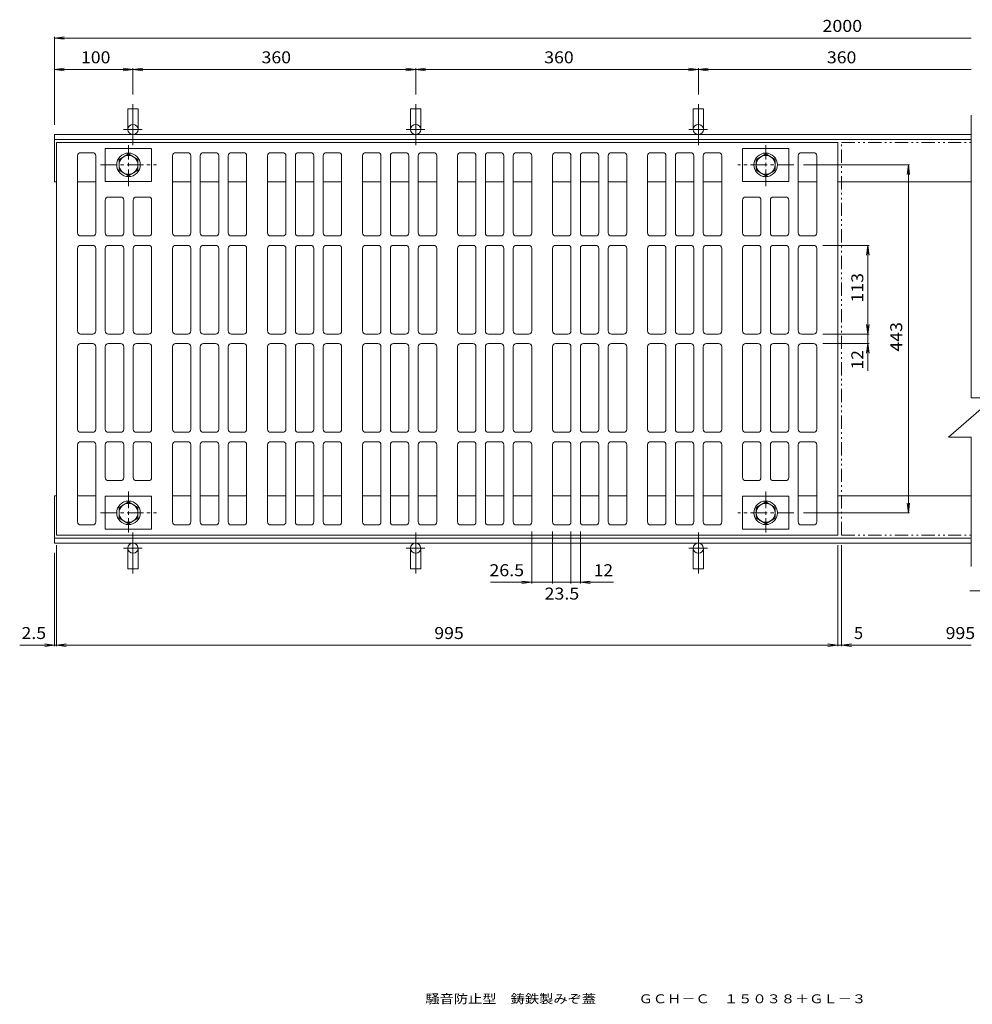
# Model space of a CAD drawing. Units: millimetres. Extents: x -1805 to 1903, y -1347 to 1259.
# Drawn here: x -1805 to 622, y -1347 to 1160 of the extents above; entities that cross this region are included whole.
import ezdxf

# ---------------------------------------------------------------- set-up
doc = ezdxf.new("R2010")
doc.units = ezdxf.units.MM
doc.header["$LTSCALE"] = 10
for name, pattern in [('JWW_CENTER1', [6.773333, 4.233333, -0.846667, 0.846667, -0.846667]), ('JWW_CENTER2', [13.546667, 11.006667, -0.846667, 0.846667, -0.846667]), ('JWW_PHANTOM1', [6.773333, 3.386667, -0.846667, 0.423333, -0.846667, 0.423333, -0.846667])]:
    doc.linetypes.add(name, pattern=pattern)
for name, color, linetype in [('0-0_通り芯', 7, 'Continuous'), ('0-2_本体（蓋）', 7, 'Continuous'), ('0-3_受枠', 7, 'Continuous'), ('0-4_寸法', 7, 'Continuous'), ('0-5_文字', 7, 'Continuous'), ('0-A', 7, 'Continuous'), ('F-3ﾚｲﾔ', 7, 'Continuous')]:
    doc.layers.add(name, color=color, linetype=linetype)
doc.styles.add('ＭＳ ゴシック', font='txt', dxfattribs={"height": 1})

msp = doc.modelspace()

# ---------------------------------------------------------------- linework, layer by layer
at = {"layer": '0-0_通り芯', "color": 2, "linetype": 'Continuous', "lineweight": 13}
for p, q in [((618.8, 197.6), (618.8, 917)), ((561, 97.6), (676.5, 197.6)), ((618.8, 197.6), (676.5, 197.6)), ((561, 97.6), (618.8, 97.6)), ((618.8, -232), (618.8, 97.6))]:
    msp.add_line(p, q, dxfattribs=at)
at = {"layer": '0-0_通り芯', "color": 3, "linetype": 'Continuous', "lineweight": 13}
for p, q in [((-1711.2, -152.4), (-1711.2, 847.6)), ((-1711.2, 847.6), (278.8, 847.6)), ((-1586.7, 832.6), (-1468.7, 832.6)), ((-1586.7, 748.6), (-1586.7, 832.6)), ((-1468.7, 748.6), (-1468.7, 832.6)), ((154.3, 832.6), (36.3, 832.6)), ((36.3, 748.6), (36.3, 832.6)), ((154.3, 748.6), (154.3, 832.6)), ((278.8, -152.4), (278.8, 847.6)), ((-1657.7, 617.6), (-1657.7, 813.6)), ((-1649.7, 821.6), (-1618.7, 821.6)), ((-1610.7, 617.6), (-1610.7, 813.6)), ((-1415.7, 617.6), (-1415.7, 813.6)), ((-1407.7, 821.6), (-1376.7, 821.6)), ((-1368.7, 617.6), (-1368.7, 813.6)), ((-1344.7, 617.6), (-1344.7, 813.6)), ((-1336.7, 821.6), (-1305.7, 821.6)), ((-1297.7, 617.6), (-1297.7, 813.6)), ((-1273.7, 617.6), (-1273.7, 813.6)), ((-1265.7, 821.6), (-1234.7, 821.6)), ((-1226.7, 617.6), (-1226.7, 813.6)), ((-1173.7, 617.6), (-1173.7, 813.6)), ((-1165.7, 821.6), (-1134.7, 821.6)), ((-1126.7, 617.6), (-1126.7, 813.6)), ((-1102.7, 617.6), (-1102.7, 813.6)), ((-1094.7, 821.6), (-1063.7, 821.6)), ((-1055.7, 617.6), (-1055.7, 813.6)), ((-1031.7, 617.6), (-1031.7, 813.6)), ((-1023.7, 821.6), (-992.7, 821.6)), ((-984.7, 617.6), (-984.7, 813.6)), ((-931.7, 617.6), (-931.7, 813.6)), ((-923.7, 821.6), (-892.7, 821.6)), ((-884.7, 617.6), (-884.7, 813.6)), ((-860.7, 617.6), (-860.7, 813.6)), ((-852.7, 821.6), (-821.7, 821.6)), ((-813.7, 617.6), (-813.7, 813.6)), ((-789.7, 617.6), (-789.7, 813.6)), ((-781.7, 821.6), (-750.7, 821.6)), ((-742.7, 617.6), (-742.7, 813.6)), ((-689.7, 617.6), (-689.7, 813.6)), ((-650.7, 821.6), (-681.7, 821.6)), ((-642.7, 617.6), (-642.7, 813.6)), ((-618.7, 617.6), (-618.7, 813.6)), ((-579.7, 821.6), (-610.7, 821.6)), ((-571.7, 617.6), (-571.7, 813.6)), ((-547.7, 617.6), (-547.7, 813.6)), ((-508.7, 821.6), (-539.7, 821.6)), ((-500.7, 617.6), (-500.7, 813.6)), ((-447.7, 617.6), (-447.7, 813.6)), ((-408.7, 821.6), (-439.7, 821.6)), ((-400.7, 617.6), (-400.7, 813.6)), ((-376.7, 617.6), (-376.7, 813.6)), ((-337.7, 821.6), (-368.7, 821.6)), ((-329.7, 617.6), (-329.7, 813.6)), ((-305.7, 617.6), (-305.7, 813.6)), ((-266.7, 821.6), (-297.7, 821.6)), ((-258.7, 617.6), (-258.7, 813.6)), ((-205.7, 617.6), (-205.7, 813.6)), ((-166.7, 821.6), (-197.7, 821.6)), ((-158.7, 617.6), (-158.7, 813.6)), ((-134.7, 617.6), (-134.7, 813.6)), ((-95.7, 821.6), (-126.7, 821.6)), ((-87.7, 617.6), (-87.7, 813.6)), ((-63.7, 617.6), (-63.7, 813.6)), ((-24.7, 821.6), (-55.7, 821.6)), ((-16.7, 617.6), (-16.7, 813.6)), ((178.3, 617.6), (178.3, 813.6)), ((217.3, 821.6), (186.3, 821.6)), ((225.3, 617.6), (225.3, 813.6)), ((-1586.7, 748.6), (-1468.7, 748.6)), ((154.3, 748.6), (36.3, 748.6)), ((-1578.7, 708.6), (-1547.7, 708.6)), ((-1507.7, 708.6), (-1476.7, 708.6)), ((75.3, 708.6), (44.3, 708.6)), ((146.3, 708.6), (115.3, 708.6)), ((-1586.7, 617.6), (-1586.7, 700.6)), ((-1539.7, 617.6), (-1539.7, 700.6)), ((-1515.7, 617.6), (-1515.7, 700.6)), ((-1468.7, 617.6), (-1468.7, 700.6)), ((36.3, 617.6), (36.3, 700.6)), ((83.3, 617.6), (83.3, 700.6)), ((107.3, 617.6), (107.3, 700.6)), ((154.3, 617.6), (154.3, 700.6)), ((-1649.7, 609.6), (-1618.7, 609.6)), ((-1578.7, 609.6), (-1547.7, 609.6)), ((-1507.7, 609.6), (-1476.7, 609.6)), ((-1407.7, 609.6), (-1376.7, 609.6)), ((-1336.7, 609.6), (-1305.7, 609.6)), ((-1265.7, 609.6), (-1234.7, 609.6)), ((-1165.7, 609.6), (-1134.7, 609.6)), ((-1094.7, 609.6), (-1063.7, 609.6)), ((-1023.7, 609.6), (-992.7, 609.6)), ((-923.7, 609.6), (-892.7, 609.6)), ((-852.7, 609.6), (-821.7, 609.6)), ((-781.7, 609.6), (-750.7, 609.6)), ((-650.7, 609.6), (-681.7, 609.6)), ((-579.7, 609.6), (-610.7, 609.6)), ((-508.7, 609.6), (-539.7, 609.6)), ((-408.7, 609.6), (-439.7, 609.6)), ((-337.7, 609.6), (-368.7, 609.6)), ((-266.7, 609.6), (-297.7, 609.6)), ((-166.7, 609.6), (-197.7, 609.6)), ((-95.7, 609.6), (-126.7, 609.6)), ((-24.7, 609.6), (-55.7, 609.6)), ((75.3, 609.6), (44.3, 609.6)), ((146.3, 609.6), (115.3, 609.6)), ((217.3, 609.6), (186.3, 609.6)), ((-1657.7, 367.6), (-1657.7, 577.6)), ((-1649.7, 585.6), (-1618.7, 585.6)), ((-1610.7, 367.6), (-1610.7, 577.6)), ((-1586.7, 367.6), (-1586.7, 577.6)), ((-1578.7, 585.6), (-1547.7, 585.6)), ((-1539.7, 367.6), (-1539.7, 577.6)), ((-1515.7, 367.6), (-1515.7, 577.6)), ((-1507.7, 585.6), (-1476.7, 585.6)), ((-1468.7, 367.6), (-1468.7, 577.6)), ((-1415.7, 367.6), (-1415.7, 577.6)), ((-1407.7, 585.6), (-1376.7, 585.6)), ((-1368.7, 367.6), (-1368.7, 577.6)), ((-1344.7, 367.6), (-1344.7, 577.6)), ((-1336.7, 585.6), (-1305.7, 585.6)), ((-1297.7, 367.6), (-1297.7, 577.6)), ((-1273.7, 367.6), (-1273.7, 577.6)), ((-1265.7, 585.6), (-1234.7, 585.6)), ((-1226.7, 367.6), (-1226.7, 577.6)), ((-1173.7, 367.6), (-1173.7, 577.6)), ((-1165.7, 585.6), (-1134.7, 585.6)), ((-1126.7, 367.6), (-1126.7, 577.6)), ((-1102.7, 367.6), (-1102.7, 577.6)), ((-1094.7, 585.6), (-1063.7, 585.6)), ((-1055.7, 367.6), (-1055.7, 577.6)), ((-1031.7, 367.6), (-1031.7, 577.6)), ((-1023.7, 585.6), (-992.7, 585.6)), ((-984.7, 367.6), (-984.7, 577.6)), ((-931.7, 367.6), (-931.7, 577.6)), ((-923.7, 585.6), (-892.7, 585.6)), ((-884.7, 367.6), (-884.7, 577.6)), ((-860.7, 367.6), (-860.7, 577.6)), ((-852.7, 585.6), (-821.7, 585.6)), ((-813.7, 367.6), (-813.7, 577.6)), ((-789.7, 367.6), (-789.7, 577.6)), ((-781.7, 585.6), (-750.7, 585.6)), ((-742.7, 367.6), (-742.7, 577.6)), ((-689.7, 367.6), (-689.7, 577.6)), ((-650.7, 585.6), (-681.7, 585.6)), ((-642.7, 367.6), (-642.7, 577.6)), ((-618.7, 367.6), (-618.7, 577.6)), ((-579.7, 585.6), (-610.7, 585.6)), ((-571.7, 367.6), (-571.7, 577.6)), ((-547.7, 367.6), (-547.7, 577.6)), ((-508.7, 585.6), (-539.7, 585.6)), ((-500.7, 367.6), (-500.7, 577.6)), ((-447.7, 367.6), (-447.7, 577.6)), ((-408.7, 585.6), (-439.7, 585.6)), ((-400.7, 367.6), (-400.7, 577.6)), ((-376.7, 367.6), (-376.7, 577.6)), ((-337.7, 585.6), (-368.7, 585.6)), ((-329.7, 367.6), (-329.7, 577.6)), ((-305.7, 367.6), (-305.7, 577.6)), ((-266.7, 585.6), (-297.7, 585.6)), ((-258.7, 367.6), (-258.7, 577.6)), ((-205.7, 367.6), (-205.7, 577.6)), ((-166.7, 585.6), (-197.7, 585.6)), ((-158.7, 367.6), (-158.7, 577.6)), ((-134.7, 367.6), (-134.7, 577.6)), ((-95.7, 585.6), (-126.7, 585.6)), ((-87.7, 367.6), (-87.7, 577.6)), ((-63.7, 367.6), (-63.7, 577.6)), ((-24.7, 585.6), (-55.7, 585.6)), ((-16.7, 367.6), (-16.7, 577.6)), ((36.3, 367.6), (36.3, 577.6)), ((75.3, 585.6), (44.3, 585.6)), ((83.3, 367.6), (83.3, 577.6)), ((107.3, 367.6), (107.3, 577.6)), ((146.3, 585.6), (115.3, 585.6)), ((154.3, 367.6), (154.3, 577.6)), ((178.3, 367.6), (178.3, 577.6)), ((217.3, 585.6), (186.3, 585.6)), ((225.3, 367.6), (225.3, 577.6)), ((-1649.7, 359.6), (-1618.7, 359.6)), ((-1578.7, 359.6), (-1547.7, 359.6)), ((-1507.7, 359.6), (-1476.7, 359.6)), ((-1407.7, 359.6), (-1376.7, 359.6)), ((-1336.7, 359.6), (-1305.7, 359.6)), ((-1265.7, 359.6), (-1234.7, 359.6)), ((-1165.7, 359.6), (-1134.7, 359.6)), ((-1094.7, 359.6), (-1063.7, 359.6)), ((-1023.7, 359.6), (-992.7, 359.6)), ((-923.7, 359.6), (-892.7, 359.6)), ((-852.7, 359.6), (-821.7, 359.6)), ((-781.7, 359.6), (-750.7, 359.6)), ((-650.7, 359.6), (-681.7, 359.6)), ((-579.7, 359.6), (-610.7, 359.6)), ((-508.7, 359.6), (-539.7, 359.6)), ((-408.7, 359.6), (-439.7, 359.6)), ((-337.7, 359.6), (-368.7, 359.6)), ((-266.7, 359.6), (-297.7, 359.6)), ((-166.7, 359.6), (-197.7, 359.6)), ((-95.7, 359.6), (-126.7, 359.6)), ((-24.7, 359.6), (-55.7, 359.6)), ((75.3, 359.6), (44.3, 359.6)), ((146.3, 359.6), (115.3, 359.6)), ((217.3, 359.6), (186.3, 359.6)), ((-1657.7, 117.6), (-1657.7, 327.6)), ((-1649.7, 335.6), (-1618.7, 335.6)), ((-1610.7, 117.6), (-1610.7, 327.6)), ((-1586.7, 117.6), (-1586.7, 327.6)), ((-1578.7, 335.6), (-1547.7, 335.6)), ((-1539.7, 117.6), (-1539.7, 327.6)), ((-1515.7, 117.6), (-1515.7, 327.6)), ((-1507.7, 335.6), (-1476.7, 335.6)), ((-1468.7, 117.6), (-1468.7, 327.6)), ((-1415.7, 117.6), (-1415.7, 327.6)), ((-1407.7, 335.6), (-1376.7, 335.6)), ((-1368.7, 117.6), (-1368.7, 327.6)), ((-1344.7, 117.6), (-1344.7, 327.6)), ((-1336.7, 335.6), (-1305.7, 335.6)), ((-1297.7, 117.6), (-1297.7, 327.6)), ((-1273.7, 117.6), (-1273.7, 327.6)), ((-1265.7, 335.6), (-1234.7, 335.6)), ((-1226.7, 117.6), (-1226.7, 327.6)), ((-1173.7, 117.6), (-1173.7, 327.6)), ((-1165.7, 335.6), (-1134.7, 335.6)), ((-1126.7, 117.6), (-1126.7, 327.6)), ((-1102.7, 117.6), (-1102.7, 327.6)), ((-1094.7, 335.6), (-1063.7, 335.6)), ((-1055.7, 117.6), (-1055.7, 327.6)), ((-1031.7, 117.6), (-1031.7, 327.6)), ((-1023.7, 335.6), (-992.7, 335.6)), ((-984.7, 117.6), (-984.7, 327.6)), ((-931.7, 117.6), (-931.7, 327.6)), ((-923.7, 335.6), (-892.7, 335.6)), ((-884.7, 117.6), (-884.7, 327.6)), ((-860.7, 117.6), (-860.7, 327.6)), ((-852.7, 335.6), (-821.7, 335.6)), ((-813.7, 117.6), (-813.7, 327.6)), ((-789.7, 117.6), (-789.7, 327.6)), ((-781.7, 335.6), (-750.7, 335.6)), ((-742.7, 117.6), (-742.7, 327.6)), ((-689.7, 117.6), (-689.7, 327.6)), ((-650.7, 335.6), (-681.7, 335.6)), ((-642.7, 117.6), (-642.7, 327.6)), ((-618.7, 117.6), (-618.7, 327.6)), ((-579.7, 335.6), (-610.7, 335.6)), ((-571.7, 117.6), (-571.7, 327.6)), ((-547.7, 117.6), (-547.7, 327.6)), ((-508.7, 335.6), (-539.7, 335.6)), ((-500.7, 117.6), (-500.7, 327.6)), ((-447.7, 117.6), (-447.7, 327.6)), ((-408.7, 335.6), (-439.7, 335.6)), ((-400.7, 117.6), (-400.7, 327.6)), ((-376.7, 117.6), (-376.7, 327.6)), ((-337.7, 335.6), (-368.7, 335.6)), ((-329.7, 117.6), (-329.7, 327.6)), ((-305.7, 117.6), (-305.7, 327.6)), ((-266.7, 335.6), (-297.7, 335.6)), ((-258.7, 117.6), (-258.7, 327.6)), ((-205.7, 117.6), (-205.7, 327.6)), ((-166.7, 335.6), (-197.7, 335.6)), ((-158.7, 117.6), (-158.7, 327.6)), ((-134.7, 117.6), (-134.7, 327.6)), ((-95.7, 335.6), (-126.7, 335.6)), ((-87.7, 117.6), (-87.7, 327.6)), ((-63.7, 117.6), (-63.7, 327.6)), ((-24.7, 335.6), (-55.7, 335.6)), ((-16.7, 117.6), (-16.7, 327.6)), ((36.3, 117.6), (36.3, 327.6)), ((75.3, 335.6), (44.3, 335.6)), ((83.3, 117.6), (83.3, 327.6)), ((107.3, 117.6), (107.3, 327.6)), ((146.3, 335.6), (115.3, 335.6)), ((154.3, 117.6), (154.3, 327.6)), ((178.3, 117.6), (178.3, 327.6)), ((217.3, 335.6), (186.3, 335.6)), ((225.3, 117.6), (225.3, 327.6)), ((-1649.7, 109.6), (-1618.7, 109.6)), ((-1578.7, 109.6), (-1547.7, 109.6)), ((-1507.7, 109.6), (-1476.7, 109.6)), ((-1407.7, 109.6), (-1376.7, 109.6)), ((-1336.7, 109.6), (-1305.7, 109.6)), ((-1265.7, 109.6), (-1234.7, 109.6)), ((-1165.7, 109.6), (-1134.7, 109.6)), ((-1094.7, 109.6), (-1063.7, 109.6)), ((-1023.7, 109.6), (-992.7, 109.6)), ((-923.7, 109.6), (-892.7, 109.6)), ((-852.7, 109.6), (-821.7, 109.6)), ((-781.7, 109.6), (-750.7, 109.6)), ((-650.7, 109.6), (-681.7, 109.6)), ((-579.7, 109.6), (-610.7, 109.6)), ((-508.7, 109.6), (-539.7, 109.6)), ((-408.7, 109.6), (-439.7, 109.6)), ((-337.7, 109.6), (-368.7, 109.6)), ((-266.7, 109.6), (-297.7, 109.6)), ((-166.7, 109.6), (-197.7, 109.6)), ((-95.7, 109.6), (-126.7, 109.6)), ((-24.7, 109.6), (-55.7, 109.6)), ((75.3, 109.6), (44.3, 109.6)), ((146.3, 109.6), (115.3, 109.6)), ((217.3, 109.6), (186.3, 109.6)), ((-1657.7, 77.6), (-1657.7, -118.4)), ((-1649.7, 85.6), (-1618.7, 85.6)), ((-1610.7, 77.6), (-1610.7, -118.4)), ((-1586.7, 77.6), (-1586.7, -5.4)), ((-1578.7, 85.6), (-1547.7, 85.6)), ((-1539.7, 77.6), (-1539.7, -5.4)), ((-1515.7, 77.6), (-1515.7, -5.4)), ((-1507.7, 85.6), (-1476.7, 85.6)), ((-1468.7, 77.6), (-1468.7, -5.4)), ((-1415.7, 77.6), (-1415.7, -118.4)), ((-1407.7, 85.6), (-1376.7, 85.6)), ((-1368.7, 77.6), (-1368.7, -118.4)), ((-1344.7, -118.4), (-1344.7, 77.6)), ((-1336.7, 85.6), (-1305.7, 85.6)), ((-1297.7, -118.4), (-1297.7, 77.6)), ((-1273.7, -118.4), (-1273.7, 77.6)), ((-1265.7, 85.6), (-1234.7, 85.6)), ((-1226.7, -118.4), (-1226.7, 77.6)), ((-1173.7, 77.6), (-1173.7, -118.4)), ((-1165.7, 85.6), (-1134.7, 85.6)), ((-1126.7, 77.6), (-1126.7, -118.4)), ((-1102.7, -118.4), (-1102.7, 77.6)), ((-1094.7, 85.6), (-1063.7, 85.6)), ((-1055.7, -118.4), (-1055.7, 77.6)), ((-1031.7, -118.4), (-1031.7, 77.6)), ((-1023.7, 85.6), (-992.7, 85.6)), ((-984.7, -118.4), (-984.7, 77.6)), ((-931.7, 77.6), (-931.7, -118.4)), ((-923.7, 85.6), (-892.7, 85.6)), ((-884.7, 77.6), (-884.7, -118.4)), ((-860.7, -118.4), (-860.7, 77.6)), ((-852.7, 85.6), (-821.7, 85.6)), ((-813.7, -118.4), (-813.7, 77.6)), ((-789.7, -118.4), (-789.7, 77.6)), ((-781.7, 85.6), (-750.7, 85.6)), ((-742.7, -118.4), (-742.7, 77.6)), ((-689.7, -118.4), (-689.7, 77.6)), ((-650.7, 85.6), (-681.7, 85.6)), ((-642.7, -118.4), (-642.7, 77.6)), ((-618.7, -118.4), (-618.7, 77.6)), ((-579.7, 85.6), (-610.7, 85.6)), ((-571.7, -118.4), (-571.7, 77.6)), ((-547.7, 77.6), (-547.7, -118.4)), ((-508.7, 85.6), (-539.7, 85.6)), ((-500.7, 77.6), (-500.7, -118.4)), ((-447.7, -118.4), (-447.7, 77.6)), ((-408.7, 85.6), (-439.7, 85.6)), ((-400.7, -118.4), (-400.7, 77.6)), ((-376.7, -118.4), (-376.7, 77.6)), ((-337.7, 85.6), (-368.7, 85.6)), ((-329.7, -118.4), (-329.7, 77.6)), ((-305.7, 77.6), (-305.7, -118.4)), ((-266.7, 85.6), (-297.7, 85.6)), ((-258.7, 77.6), (-258.7, -118.4)), ((-205.7, -118.4), (-205.7, 77.6)), ((-166.7, 85.6), (-197.7, 85.6)), ((-158.7, -118.4), (-158.7, 77.6)), ((-134.7, -118.4), (-134.7, 77.6)), ((-95.7, 85.6), (-126.7, 85.6)), ((-87.7, -118.4), (-87.7, 77.6)), ((-63.7, 77.6), (-63.7, -118.4)), ((-24.7, 85.6), (-55.7, 85.6)), ((-16.7, 77.6), (-16.7, -118.4)), ((36.3, 77.6), (36.3, -5.4)), ((75.3, 85.6), (44.3, 85.6)), ((83.3, 77.6), (83.3, -5.4)), ((107.3, 77.6), (107.3, -5.4)), ((146.3, 85.6), (115.3, 85.6)), ((154.3, 77.6), (154.3, -5.4)), ((178.3, 77.6), (178.3, -118.4)), ((217.3, 85.6), (186.3, 85.6)), ((225.3, 77.6), (225.3, -118.4)), ((-1578.7, -13.4), (-1547.7, -13.4)), ((-1507.7, -13.4), (-1476.7, -13.4)), ((75.3, -13.4), (44.3, -13.4)), ((146.3, -13.4), (115.3, -13.4)), ((-1586.7, -53.4), (-1586.7, -137.4)), ((-1586.7, -53.4), (-1468.7, -53.4)), ((-1468.7, -53.4), (-1468.7, -137.4)), ((36.3, -53.4), (36.3, -137.4)), ((154.3, -53.4), (36.3, -53.4)), ((154.3, -53.4), (154.3, -137.4)), ((-1649.7, -126.4), (-1618.7, -126.4)), ((-1586.7, -137.4), (-1468.7, -137.4)), ((-1407.7, -126.4), (-1376.7, -126.4)), ((-1336.7, -126.4), (-1305.7, -126.4)), ((-1265.7, -126.4), (-1234.7, -126.4)), ((-1165.7, -126.4), (-1134.7, -126.4)), ((-1094.7, -126.4), (-1063.7, -126.4)), ((-1023.7, -126.4), (-992.7, -126.4)), ((-923.7, -126.4), (-892.7, -126.4)), ((-852.7, -126.4), (-821.7, -126.4)), ((-781.7, -126.4), (-750.7, -126.4)), ((-650.7, -126.4), (-681.7, -126.4)), ((-579.7, -126.4), (-610.7, -126.4)), ((-508.7, -126.4), (-539.7, -126.4)), ((-408.7, -126.4), (-439.7, -126.4)), ((-337.7, -126.4), (-368.7, -126.4)), ((-266.7, -126.4), (-297.7, -126.4)), ((-166.7, -126.4), (-197.7, -126.4)), ((-95.7, -126.4), (-126.7, -126.4)), ((-24.7, -126.4), (-55.7, -126.4)), ((154.3, -137.4), (36.3, -137.4)), ((217.3, -126.4), (186.3, -126.4)), ((-1711.2, -152.4), (278.8, -152.4))]:
    msp.add_line(p, q, dxfattribs=at)
at = {"layer": '0-0_通り芯', "color": 3, "linetype": 'JWW_PHANTOM1', "lineweight": 13}
for p, q in [((288.8, 847.6), (618.8, 847.6)), ((288.8, -152.4), (288.8, 847.6)), ((288.8, -152.4), (618.8, -152.4))]:
    msp.add_line(p, q, dxfattribs=at)
at = {"layer": '0-0_通り芯', "color": 7, "linetype": 'Continuous', "lineweight": 13}
for p, q in [((358.6, 585.6), (240.8, 585.6)), ((355.6, 585.6), (352.4, 560.8)), ((355.6, 359.6), (355.6, 585.6)), ((355.6, 585.6), (358.9, 560.8)), ((355.6, 359.6), (355.6, 409.6)), ((355.6, 359.6), (352.4, 384.4)), ((355.6, 359.6), (352.4, 384.4)), ((355.6, 359.6), (358.9, 384.4)), ((355.6, 359.6), (358.9, 384.4)), ((358.6, 359.6), (240.8, 359.6)), ((355.6, 335.6), (355.6, 359.6)), ((358.6, 335.6), (240.8, 335.6)), ((355.6, 335.6), (352.4, 310.8)), ((355.6, 335.6), (358.9, 310.8)), ((355.6, 335.6), (355.6, 266))]:
    msp.add_line(p, q, dxfattribs=at)
at = {"layer": '0-0_通り芯', "color": 3, "linetype": 'Continuous', "lineweight": 13}
for centre, start, end in [((-1649.7, 813.6), 90, 180), ((-1618.7, 813.6), 0, 90), ((-1407.7, 813.6), 90, 180), ((-1376.7, 813.6), 0, 90), ((-1336.7, 813.6), 90, 180), ((-1305.7, 813.6), 0, 90), ((-1265.7, 813.6), 90, 180), ((-1234.7, 813.6), 0, 90), ((-1165.7, 813.6), 90, 180), ((-1134.7, 813.6), 0, 90), ((-1094.7, 813.6), 90, 180), ((-1063.7, 813.6), 0, 90), ((-1023.7, 813.6), 90, 180), ((-992.7, 813.6), 0, 90), ((-923.7, 813.6), 90, 180), ((-892.7, 813.6), 0, 90), ((-852.7, 813.6), 90, 180), ((-821.7, 813.6), 0, 90), ((-781.7, 813.6), 90, 180), ((-750.7, 813.6), 0, 90), ((-681.7, 813.6), 90, 180), ((-650.7, 813.6), 0, 90), ((-610.7, 813.6), 90, 180), ((-579.7, 813.6), 0, 90), ((-539.7, 813.6), 90, 180), ((-508.7, 813.6), 0, 90), ((-439.7, 813.6), 90, 180), ((-408.7, 813.6), 0, 90), ((-368.7, 813.6), 90, 180), ((-337.7, 813.6), 0, 90), ((-297.7, 813.6), 90, 180), ((-266.7, 813.6), 0, 90), ((-197.7, 813.6), 90, 180), ((-166.7, 813.6), 0, 90), ((-126.7, 813.6), 90, 180), ((-95.7, 813.6), 0, 90), ((-55.7, 813.6), 90, 180), ((-24.7, 813.6), 0, 90), ((186.3, 813.6), 90, 180), ((217.3, 813.6), 0, 90), ((-1578.7, 700.6), 90, 180), ((-1547.7, 700.6), 0, 90), ((-1507.7, 700.6), 90, 180), ((-1476.7, 700.6), 0, 90), ((44.3, 700.6), 90, 180), ((75.3, 700.6), 0, 90), ((115.3, 700.6), 90, 180), ((146.3, 700.6), 0, 90), ((-1649.7, 617.6), 180, 270), ((-1618.7, 617.6), 270, 0), ((-1578.7, 617.6), 180, 270), ((-1547.7, 617.6), 270, 0), ((-1507.7, 617.6), 180, 270), ((-1476.7, 617.6), 270, 0), ((-1407.7, 617.6), 180, 270), ((-1376.7, 617.6), 270, 0), ((-1336.7, 617.6), 180, 270), ((-1305.7, 617.6), 270, 0), ((-1265.7, 617.6), 180, 270), ((-1234.7, 617.6), 270, 0), ((-1165.7, 617.6), 180, 270), ((-1134.7, 617.6), 270, 0), ((-1094.7, 617.6), 180, 270), ((-1063.7, 617.6), 270, 0), ((-1023.7, 617.6), 180, 270), ((-992.7, 617.6), 270, 0), ((-923.7, 617.6), 180, 270), ((-892.7, 617.6), 270, 0), ((-852.7, 617.6), 180, 270), ((-821.7, 617.6), 270, 0), ((-781.7, 617.6), 180, 270), ((-750.7, 617.6), 270, 0), ((-681.7, 617.6), 180, 270), ((-650.7, 617.6), 270, 0), ((-610.7, 617.6), 180, 270), ((-579.7, 617.6), 270, 0), ((-539.7, 617.6), 180, 270), ((-508.7, 617.6), 270, 0), ((-439.7, 617.6), 180, 270), ((-408.7, 617.6), 270, 0), ((-368.7, 617.6), 180, 270), ((-337.7, 617.6), 270, 0), ((-297.7, 617.6), 180, 270), ((-266.7, 617.6), 270, 0), ((-197.7, 617.6), 180, 270), ((-166.7, 617.6), 270, 0), ((-126.7, 617.6), 180, 270), ((-95.7, 617.6), 270, 0), ((-55.7, 617.6), 180, 270), ((-24.7, 617.6), 270, 0), ((44.3, 617.6), 180, 270), ((75.3, 617.6), 270, 0), ((115.3, 617.6), 180, 270), ((146.3, 617.6), 270, 0), ((186.3, 617.6), 180, 270), ((217.3, 617.6), 270, 0), ((-1649.7, 577.6), 90, 180), ((-1618.7, 577.6), 0, 90), ((-1578.7, 577.6), 90, 180), ((-1547.7, 577.6), 0, 90), ((-1507.7, 577.6), 90, 180), ((-1476.7, 577.6), 0, 90), ((-1407.7, 577.6), 90, 180), ((-1376.7, 577.6), 0, 90), ((-1336.7, 577.6), 90, 180), ((-1305.7, 577.6), 0, 90), ((-1265.7, 577.6), 90, 180), ((-1234.7, 577.6), 0, 90), ((-1165.7, 577.6), 90, 180), ((-1134.7, 577.6), 0, 90), ((-1094.7, 577.6), 90, 180), ((-1063.7, 577.6), 0, 90), ((-1023.7, 577.6), 90, 180), ((-992.7, 577.6), 0, 90), ((-923.7, 577.6), 90, 180), ((-892.7, 577.6), 0, 90), ((-852.7, 577.6), 90, 180), ((-821.7, 577.6), 0, 90), ((-781.7, 577.6), 90, 180), ((-750.7, 577.6), 0, 90), ((-681.7, 577.6), 90, 180), ((-650.7, 577.6), 0, 90), ((-610.7, 577.6), 90, 180), ((-579.7, 577.6), 0, 90), ((-539.7, 577.6), 90, 180), ((-508.7, 577.6), 0, 90), ((-439.7, 577.6), 90, 180), ((-408.7, 577.6), 0, 90), ((-368.7, 577.6), 90, 180), ((-337.7, 577.6), 0, 90), ((-297.7, 577.6), 90, 180), ((-266.7, 577.6), 0, 90), ((-197.7, 577.6), 90, 180), ((-166.7, 577.6), 0, 90), ((-126.7, 577.6), 90, 180), ((-95.7, 577.6), 0, 90), ((-55.7, 577.6), 90, 180), ((-24.7, 577.6), 0, 90), ((44.3, 577.6), 90, 180), ((75.3, 577.6), 0, 90), ((115.3, 577.6), 90, 180), ((146.3, 577.6), 0, 90), ((186.3, 577.6), 90, 180), ((217.3, 577.6), 0, 90), ((-1649.7, 367.6), 180, 270), ((-1618.7, 367.6), 270, 0), ((-1578.7, 367.6), 180, 270), ((-1547.7, 367.6), 270, 0), ((-1507.7, 367.6), 180, 270), ((-1476.7, 367.6), 270, 0), ((-1407.7, 367.6), 180, 270), ((-1376.7, 367.6), 270, 0), ((-1336.7, 367.6), 180, 270), ((-1305.7, 367.6), 270, 0), ((-1265.7, 367.6), 180, 270), ((-1234.7, 367.6), 270, 0), ((-1165.7, 367.6), 180, 270), ((-1134.7, 367.6), 270, 0), ((-1094.7, 367.6), 180, 270), ((-1063.7, 367.6), 270, 0), ((-1023.7, 367.6), 180, 270), ((-992.7, 367.6), 270, 0), ((-923.7, 367.6), 180, 270), ((-892.7, 367.6), 270, 0), ((-852.7, 367.6), 180, 270), ((-821.7, 367.6), 270, 0), ((-781.7, 367.6), 180, 270), ((-750.7, 367.6), 270, 0), ((-681.7, 367.6), 180, 270), ((-650.7, 367.6), 270, 0), ((-610.7, 367.6), 180, 270), ((-579.7, 367.6), 270, 0), ((-539.7, 367.6), 180, 270), ((-508.7, 367.6), 270, 0), ((-439.7, 367.6), 180, 270), ((-408.7, 367.6), 270, 0), ((-368.7, 367.6), 180, 270), ((-337.7, 367.6), 270, 0), ((-297.7, 367.6), 180, 270), ((-266.7, 367.6), 270, 0), ((-197.7, 367.6), 180, 270), ((-166.7, 367.6), 270, 0), ((-126.7, 367.6), 180, 270), ((-95.7, 367.6), 270, 0), ((-55.7, 367.6), 180, 270), ((-24.7, 367.6), 270, 0), ((44.3, 367.6), 180, 270), ((75.3, 367.6), 270, 0), ((115.3, 367.6), 180, 270), ((146.3, 367.6), 270, 0), ((186.3, 367.6), 180, 270), ((217.3, 367.6), 270, 0), ((-1649.7, 327.6), 90, 180), ((-1618.7, 327.6), 0, 90), ((-1578.7, 327.6), 90, 180), ((-1547.7, 327.6), 0, 90), ((-1507.7, 327.6), 90, 180), ((-1476.7, 327.6), 0, 90), ((-1407.7, 327.6), 90, 180), ((-1376.7, 327.6), 0, 90), ((-1336.7, 327.6), 90, 180), ((-1305.7, 327.6), 0, 90), ((-1265.7, 327.6), 90, 180), ((-1234.7, 327.6), 0, 90), ((-1165.7, 327.6), 90, 180), ((-1134.7, 327.6), 0, 90), ((-1094.7, 327.6), 90, 180), ((-1063.7, 327.6), 0, 90), ((-1023.7, 327.6), 90, 180), ((-992.7, 327.6), 0, 90), ((-923.7, 327.6), 90, 180), ((-892.7, 327.6), 0, 90), ((-852.7, 327.6), 90, 180), ((-821.7, 327.6), 0, 90), ((-781.7, 327.6), 90, 180), ((-750.7, 327.6), 0, 90), ((-681.7, 327.6), 90, 180), ((-650.7, 327.6), 0, 90), ((-610.7, 327.6), 90, 180), ((-579.7, 327.6), 0, 90), ((-539.7, 327.6), 90, 180), ((-508.7, 327.6), 0, 90), ((-439.7, 327.6), 90, 180), ((-408.7, 327.6), 0, 90), ((-368.7, 327.6), 90, 180), ((-337.7, 327.6), 0, 90), ((-297.7, 327.6), 90, 180), ((-266.7, 327.6), 0, 90), ((-197.7, 327.6), 90, 180), ((-166.7, 327.6), 0, 90), ((-126.7, 327.6), 90, 180), ((-95.7, 327.6), 0, 90), ((-55.7, 327.6), 90, 180), ((-24.7, 327.6), 0, 90), ((44.3, 327.6), 90, 180), ((75.3, 327.6), 0, 90), ((115.3, 327.6), 90, 180), ((146.3, 327.6), 0, 90), ((186.3, 327.6), 90, 180), ((217.3, 327.6), 0, 90), ((-1649.7, 117.6), 180, 270), ((-1618.7, 117.6), 270, 0), ((-1578.7, 117.6), 180, 270), ((-1547.7, 117.6), 270, 0), ((-1507.7, 117.6), 180, 270), ((-1476.7, 117.6), 270, 0), ((-1407.7, 117.6), 180, 270), ((-1376.7, 117.6), 270, 0), ((-1336.7, 117.6), 180, 270), ((-1305.7, 117.6), 270, 0), ((-1265.7, 117.6), 180, 270), ((-1234.7, 117.6), 270, 0), ((-1165.7, 117.6), 180, 270), ((-1134.7, 117.6), 270, 0), ((-1094.7, 117.6), 180, 270), ((-1063.7, 117.6), 270, 0), ((-1023.7, 117.6), 180, 270), ((-992.7, 117.6), 270, 0), ((-923.7, 117.6), 180, 270), ((-892.7, 117.6), 270, 0), ((-852.7, 117.6), 180, 270), ((-821.7, 117.6), 270, 0), ((-781.7, 117.6), 180, 270), ((-750.7, 117.6), 270, 0), ((-681.7, 117.6), 180, 270), ((-650.7, 117.6), 270, 0), ((-610.7, 117.6), 180, 270), ((-579.7, 117.6), 270, 0), ((-539.7, 117.6), 180, 270), ((-508.7, 117.6), 270, 0), ((-439.7, 117.6), 180, 270), ((-408.7, 117.6), 270, 0), ((-368.7, 117.6), 180, 270), ((-337.7, 117.6), 270, 0), ((-297.7, 117.6), 180, 270), ((-266.7, 117.6), 270, 0), ((-197.7, 117.6), 180, 270), ((-166.7, 117.6), 270, 0), ((-126.7, 117.6), 180, 270), ((-95.7, 117.6), 270, 0), ((-55.7, 117.6), 180, 270), ((-24.7, 117.6), 270, 0), ((44.3, 117.6), 180, 270), ((75.3, 117.6), 270, 0), ((115.3, 117.6), 180, 270), ((146.3, 117.6), 270, 0), ((186.3, 117.6), 180, 270), ((217.3, 117.6), 270, 0), ((-1649.7, 77.6), 90, 180), ((-1618.7, 77.6), 0, 90), ((-1578.7, 77.6), 90, 180), ((-1547.7, 77.6), 0, 90), ((-1507.7, 77.6), 90, 180), ((-1476.7, 77.6), 0, 90), ((-1407.7, 77.6), 90, 180), ((-1376.7, 77.6), 0, 90), ((-1336.7, 77.6), 90, 180), ((-1305.7, 77.6), 0, 90), ((-1265.7, 77.6), 90, 180), ((-1234.7, 77.6), 0, 90), ((-1165.7, 77.6), 90, 180), ((-1134.7, 77.6), 0, 90), ((-1094.7, 77.6), 90, 180), ((-1063.7, 77.6), 0, 90), ((-1023.7, 77.6), 90, 180), ((-992.7, 77.6), 0, 90), ((-923.7, 77.6), 90, 180), ((-892.7, 77.6), 0, 90), ((-852.7, 77.6), 90, 180), ((-821.7, 77.6), 0, 90), ((-781.7, 77.6), 90, 180), ((-750.7, 77.6), 0, 90), ((-681.7, 77.6), 90, 180), ((-650.7, 77.6), 0, 90), ((-610.7, 77.6), 90, 180), ((-579.7, 77.6), 0, 90), ((-539.7, 77.6), 90, 180), ((-508.7, 77.6), 0, 90), ((-439.7, 77.6), 90, 180), ((-408.7, 77.6), 0, 90), ((-368.7, 77.6), 90, 180), ((-337.7, 77.6), 0, 90), ((-297.7, 77.6), 90, 180), ((-266.7, 77.6), 0, 90), ((-197.7, 77.6), 90, 180), ((-166.7, 77.6), 0, 90), ((-126.7, 77.6), 90, 180), ((-95.7, 77.6), 0, 90), ((-55.7, 77.6), 90, 180), ((-24.7, 77.6), 0, 90), ((44.3, 77.6), 90, 180), ((75.3, 77.6), 0, 90), ((115.3, 77.6), 90, 180), ((146.3, 77.6), 0, 90), ((186.3, 77.6), 90, 180), ((217.3, 77.6), 0, 90), ((-1578.7, -5.4), 180, 270), ((-1547.7, -5.4), 270, 0), ((-1507.7, -5.4), 180, 270), ((-1476.7, -5.4), 270, 0), ((44.3, -5.4), 180, 270), ((75.3, -5.4), 270, 0), ((115.3, -5.4), 180, 270), ((146.3, -5.4), 270, 0), ((-1649.7, -118.4), 180, 270), ((-1618.7, -118.4), 270, 0), ((-1407.7, -118.4), 180, 270), ((-1376.7, -118.4), 270, 0), ((-1336.7, -118.4), 180, 270), ((-1305.7, -118.4), 270, 0), ((-1265.7, -118.4), 180, 270), ((-1234.7, -118.4), 270, 0), ((-1165.7, -118.4), 180, 270), ((-1134.7, -118.4), 270, 0), ((-1094.7, -118.4), 180, 270), ((-1063.7, -118.4), 270, 0), ((-1023.7, -118.4), 180, 270), ((-992.7, -118.4), 270, 0), ((-923.7, -118.4), 180, 270), ((-892.7, -118.4), 270, 0), ((-852.7, -118.4), 180, 270), ((-821.7, -118.4), 270, 0), ((-781.7, -118.4), 180, 270), ((-750.7, -118.4), 270, 0), ((-681.7, -118.4), 180, 270), ((-650.7, -118.4), 270, 0), ((-610.7, -118.4), 180, 270), ((-579.7, -118.4), 270, 0), ((-539.7, -118.4), 180, 270), ((-508.7, -118.4), 270, 0), ((-439.7, -118.4), 180, 270), ((-408.7, -118.4), 270, 0), ((-368.7, -118.4), 180, 270), ((-337.7, -118.4), 270, 0), ((-297.7, -118.4), 180, 270), ((-266.7, -118.4), 270, 0), ((-197.7, -118.4), 180, 270), ((-166.7, -118.4), 270, 0), ((-126.7, -118.4), 180, 270), ((-95.7, -118.4), 270, 0), ((-55.7, -118.4), 180, 270), ((-24.7, -118.4), 270, 0), ((186.3, -118.4), 180, 270), ((217.3, -118.4), 270, 0)]:
    msp.add_arc(centre, 8, start, end, dxfattribs=at)
at = {"layer": '0-2_本体（蓋）', "color": 6, "linetype": 'JWW_CENTER1', "lineweight": 13}
for p, q in [((-1527.7, 736.4), (-1527.7, 840.6)), ((95.3, 736.4), (95.3, 840.6)), ((-1599.2, 790.6), (-1456.5, 790.6)), ((166.7, 790.6), (24.1, 790.6)), ((-1527.7, -41.2), (-1527.7, -145.4)), ((95.3, -41.2), (95.3, -145.4)), ((-1599.2, -95.4), (-1456.5, -95.4)), ((166.7, -95.4), (24.1, -95.4))]:
    msp.add_line(p, q, dxfattribs=at)
at = {"layer": '0-2_本体（蓋）', "color": 6, "linetype": 'Continuous', "lineweight": 13}
for p, q in [((-1527.7, 818.3), (-1551.7, 804.4)), ((-1551.7, 804.4), (-1551.7, 776.8)), ((-1527.7, 818.3), (-1503.7, 804.4)), ((-1503.7, 804.4), (-1503.7, 776.8)), ((95.3, 818.3), (71.3, 804.4)), ((71.3, 804.4), (71.3, 776.8)), ((95.3, 818.3), (119.3, 804.4)), ((119.3, 804.4), (119.3, 776.8)), ((-1527.7, 762.9), (-1551.7, 776.8)), ((-1527.7, 762.9), (-1503.7, 776.8)), ((95.3, 762.9), (71.3, 776.8)), ((95.3, 762.9), (119.3, 776.8)), ((-1527.7, -67.7), (-1551.7, -81.6)), ((-1527.7, -67.7), (-1503.7, -81.6)), ((95.3, -67.7), (71.3, -81.6)), ((95.3, -67.7), (119.3, -81.6)), ((-1551.7, -81.6), (-1551.7, -109.2)), ((-1503.7, -81.6), (-1503.7, -109.2)), ((71.3, -81.6), (71.3, -109.2)), ((119.3, -81.6), (119.3, -109.2)), ((-1527.7, -123.1), (-1551.7, -109.2)), ((-1527.7, -123.1), (-1503.7, -109.2)), ((95.3, -123.1), (71.3, -109.2)), ((95.3, -123.1), (119.3, -109.2))]:
    msp.add_line(p, q, dxfattribs=at)
for centre, radius in [((-1527.7, 790.6), 30), ((-1527.7, 790.6), 24), ((95.3, 790.6), 30), ((95.3, 790.6), 24), ((-1527.7, -95.4), 30), ((-1527.7, -95.4), 24), ((95.3, -95.4), 30), ((95.3, -95.4), 24)]:
    msp.add_circle(centre, radius, dxfattribs=at)
at = {"layer": '0-3_受枠', "color": 4, "linetype": 'Continuous', "lineweight": 13}
for p, q in [((-1716.2, 867.6), (618.8, 867.6)), ((-1716.2, 747.6), (-1716.2, 867.6)), ((-1716.2, 855.6), (618.8, 855.6)), ((-1716.2, 747.6), (-1711.2, 747.6)), ((-1657.7, 747.6), (-1610.7, 747.6)), ((-1415.7, 747.6), (-1368.7, 747.6)), ((-1344.7, 747.6), (-1297.7, 747.6)), ((-1273.7, 747.6), (-1226.7, 747.6)), ((-1173.7, 747.6), (-1126.7, 747.6)), ((-1102.7, 747.6), (-1055.7, 747.6)), ((-1031.7, 747.6), (-984.7, 747.6)), ((-931.7, 747.6), (-884.7, 747.6)), ((-860.7, 747.6), (-813.7, 747.6)), ((-789.7, 747.6), (-742.7, 747.6)), ((-642.7, 747.6), (-689.7, 747.6)), ((-571.7, 747.6), (-618.7, 747.6)), ((-500.7, 747.6), (-547.7, 747.6)), ((-400.7, 747.6), (-447.7, 747.6)), ((-329.7, 747.6), (-376.7, 747.6)), ((-258.7, 747.6), (-305.7, 747.6)), ((-158.7, 747.6), (-205.7, 747.6)), ((-87.7, 747.6), (-134.7, 747.6)), ((-16.7, 747.6), (-63.7, 747.6)), ((225.3, 747.6), (178.3, 747.6)), ((618.8, 747.6), (278.8, 747.6)), ((-1716.2, -52.4), (-1711.2, -52.4)), ((-1716.2, -52.4), (-1716.2, -172.4)), ((-1657.7, -52.4), (-1610.7, -52.4)), ((-1415.7, -52.4), (-1368.7, -52.4)), ((-1344.7, -52.4), (-1297.7, -52.4)), ((-1273.7, -52.4), (-1226.7, -52.4)), ((-1173.7, -52.4), (-1126.7, -52.4)), ((-1102.7, -52.4), (-1055.7, -52.4)), ((-1031.7, -52.4), (-984.7, -52.4)), ((-931.7, -52.4), (-884.7, -52.4)), ((-860.7, -52.4), (-813.7, -52.4)), ((-789.7, -52.4), (-742.7, -52.4)), ((-642.7, -52.4), (-689.7, -52.4)), ((-571.7, -52.4), (-618.7, -52.4)), ((-500.7, -52.4), (-547.7, -52.4)), ((-400.7, -52.4), (-447.7, -52.4)), ((-329.7, -52.4), (-376.7, -52.4)), ((-258.7, -52.4), (-305.7, -52.4)), ((-158.7, -52.4), (-205.7, -52.4)), ((-87.7, -52.4), (-134.7, -52.4)), ((-16.7, -52.4), (-63.7, -52.4)), ((225.3, -52.4), (178.3, -52.4)), ((618.8, -52.4), (278.8, -52.4)), ((-1716.2, -160.4), (618.8, -160.4)), ((-1716.2, -172.4), (618.8, -172.4))]:
    msp.add_line(p, q, dxfattribs=at)
at = {"layer": '0-4_寸法', "color": 7, "linetype": 'Continuous', "lineweight": 13}
for p, q in [((-1716.2, 1113.6), (-1691.5, 1116.9)), ((-1716.2, 892.6), (-1716.2, 1116.6)), ((-1716.2, 1113.6), (618.8, 1113.6)), ((-1716.2, 1113.6), (-1691.5, 1110.3)), ((-1716.2, 1033.6), (-1691.5, 1036.9)), ((-1716.2, 1033.6), (618.8, 1033.6)), ((-1716.2, 1033.6), (-1691.5, 1030.3)), ((-1491.5, 1030.3), (-1541, 1036.9)), ((-1491.5, 1036.9), (-1541, 1030.3)), ((-1516.2, 969.9), (-1516.2, 1036.6)), ((-771.5, 1030.3), (-821, 1036.9)), ((-771.5, 1036.9), (-821, 1030.3)), ((-796.2, 969.9), (-796.2, 1036.6)), ((-51.5, 1030.3), (-101, 1036.9)), ((-51.5, 1036.9), (-101, 1030.3)), ((-76.2, 969.9), (-76.2, 1036.6)), ((191.7, 790.6), (461.8, 790.6)), ((458.8, 790.6), (455.5, 765.8)), ((458.8, 790.6), (462, 765.8)), ((458.8, -95.4), (458.8, 790.6)), ((458.8, -95.4), (455.5, -70.6)), ((458.8, -95.4), (462, -70.6)), ((191.7, -95.4), (461.8, -95.4)), ((-500.7, -143.4), (-500.7, -275.4)), ((-447.7, -143.4), (-447.7, -275.4)), ((-400.7, -143.4), (-400.7, -275.4)), ((-376.7, -143.4), (-376.7, -275.4)), ((-1716.2, -197.4), (-1716.2, -435.4)), ((-1711.2, -177.4), (-1711.2, -435.4)), ((278.8, -177.4), (278.8, -435.4)), ((288.8, -177.4), (288.8, -435.4)), ((-292, -272.4), (-605.5, -272.4)), ((-500.7, -272.4), (-525.5, -269.1)), ((-500.7, -272.4), (-525.5, -275.7)), ((-376.7, -272.4), (-352, -269.1)), ((-376.7, -272.4), (-352, -275.7)), ((-1804.8, -432.4), (618.8, -432.4)), ((-1716.2, -432.4), (-1741, -429.1)), ((-1716.2, -432.4), (-1741, -435.7)), ((-1711.2, -432.4), (-1686.5, -429.1)), ((-1711.2, -432.4), (-1686.5, -435.7)), ((278.8, -432.4), (254, -429.1)), ((278.8, -432.4), (254, -435.7)), ((288.8, -432.4), (313.5, -429.1)), ((288.8, -432.4), (313.5, -435.7))]:
    msp.add_line(p, q, dxfattribs=at)
at = {"layer": '0-4_寸法', "color": 7, "linetype": 'Continuous', "lineweight": 13, "const_width": 1}
for points in [[(-447.2, -272.4, 0.414214), (-447.7, -271.9, 0.414214), (-448.2, -272.4, 0.414214), (-447.7, -272.9, 0.414214)], [(-400.2, -272.4, 0.414214), (-400.7, -271.9, 0.414214), (-401.2, -272.4, 0.414214), (-400.7, -272.9, 0.414214)]]:
    msp.add_lwpolyline(points, format="xyb", close=True, dxfattribs=at)
at = {"layer": '0-5_文字', "color": 7, "linetype": 'Continuous', "lineweight": 13}
msp.add_line((1214.1, -294), (615.5, -294), dxfattribs=at)
at = {"layer": '0-A', "color": 2, "linetype": 'Continuous', "lineweight": 13}
for p, q in [((-1529.2, 933.6), (-1503.2, 933.6)), ((-1529.2, 880.6), (-1529.2, 933.6)), ((-1503.2, 880.6), (-1503.2, 933.6)), ((-809.2, 880.6), (-809.2, 933.6)), ((-809.2, 933.6), (-783.2, 933.6)), ((-783.2, 880.6), (-783.2, 933.6)), ((-89.2, 933.6), (-63.2, 933.6)), ((-89.2, 880.6), (-89.2, 933.6)), ((-63.2, 880.6), (-63.2, 933.6)), ((-1529.2, -185.4), (-1529.2, -238.4)), ((-1503.2, -185.4), (-1503.2, -238.4)), ((-809.2, -185.4), (-809.2, -238.4)), ((-783.2, -185.4), (-783.2, -238.4)), ((-89.2, -185.4), (-89.2, -238.4)), ((-63.2, -185.4), (-63.2, -238.4)), ((-1529.2, -238.4), (-1503.2, -238.4)), ((-809.2, -238.4), (-783.2, -238.4)), ((-89.2, -238.4), (-63.2, -238.4))]:
    msp.add_line(p, q, dxfattribs=at)
at = {"layer": '0-A', "color": 2, "linetype": 'JWW_CENTER2', "lineweight": 13}
for p, q in [((-1516.2, 840.6), (-1516.2, 944.9)), ((-796.2, 840.6), (-796.2, 944.9)), ((-76.2, 840.6), (-76.2, 944.9)), ((-1540, 880.6), (-1492.6, 880.6)), ((-820, 880.6), (-772.6, 880.6)), ((-100, 880.6), (-52.6, 880.6)), ((-1516.2, -145.4), (-1516.2, -249.7)), ((-796.2, -145.4), (-796.2, -249.7)), ((-76.2, -145.4), (-76.2, -249.7)), ((-1540, -185.4), (-1492.6, -185.4)), ((-820, -185.4), (-772.6, -185.4)), ((-100, -185.4), (-52.6, -185.4))]:
    msp.add_line(p, q, dxfattribs=at)
at = {"layer": '0-A', "color": 2, "linetype": 'Continuous', "lineweight": 13}
for centre in [(-1516.2, 880.6), (-796.2, 880.6), (-76.2, 880.6)]:
    msp.add_circle(centre, 13, dxfattribs=at)
for centre in [(-1516.2, -185.4), (-796.2, -185.4), (-76.2, -185.4)]:
    msp.add_arc(centre, 13, 1.4033, 0, dxfattribs=at)

# ---------------------------------------------------------------- texts
at = {"layer": '0-0_通り芯', "color": 2, "linetype": 'Continuous', "lineweight": 211, "style": 'ＭＳ ゴシック'}
for s, width, p in [('113', 1.083333, (344, 440.1)), ('12', 1.0625, (344, 269.8))]:
    msp.add_text(s, height=30.48, rotation=90, dxfattribs=dict(at, width=width)).set_placement(p)
at = {"layer": '0-4_寸法', "color": 2, "linetype": 'Continuous', "lineweight": 0, "style": 'ＭＳ ゴシック'}
for s, width, p in [('2000', 1.09375, (240, 1129.2)), ('100', 1.083333, (-1648.7, 1049.2)), ('360', 1.083333, (-1188.7, 1049.2)), ('360', 1.083333, (-468.7, 1049.2)), ('360', 1.083333, (251.3, 1049.2)), ('26.5', 1.09375, (-608.4, -256.8)), ('12', 1.0625, (-342.5, -256.8)), ('23.5', 1.09375, (-468, -316.4)), ('2.5', 1.083333, (-1800.1, -416.8)), ('995', 1.083333, (-748.7, -416.8)), ('995', 1.083333, (553.8, -416.8))]:
    msp.add_text(s, height=30.48, dxfattribs=dict(at, width=width)).set_placement(p)
at = {"layer": '0-4_寸法', "color": 2, "linetype": 'Continuous', "lineweight": 0, "style": 'ＭＳ ゴシック', "width": 1.083333}
msp.add_text('443', height=30.48, rotation=90, dxfattribs=at).set_placement((443.1, 315.1))
at = {"layer": '0-4_寸法', "color": 2, "linetype": 'Continuous', "lineweight": 0, "style": 'ＭＳ ゴシック'}
msp.add_text('5', height=30.5, dxfattribs=at).set_placement((320.3, -416.8))
at = {"layer": 'F-3ﾚｲﾔ', "color": 7, "linetype": 'Continuous', "lineweight": 13, "style": 'ＭＳ ゴシック', "width": 1.16129}
msp.add_text('騒音防止型\u3000鋳鉄製みぞ蓋\u3000\u3000\u3000ＧＣＨ－Ｃ\u3000１５０３８＋ＧＬ－３', height=22.86, dxfattribs=at).set_placement((-771.5, -1344.4))

doc.saveas('drawing.dxf')
